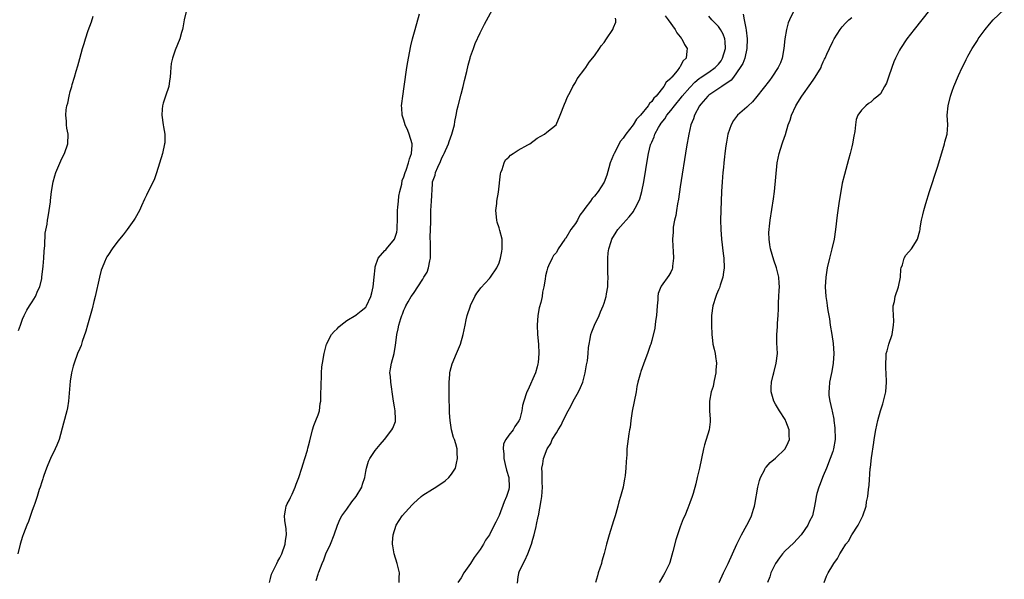
# Model space of a CAD drawing. Units: inches. Extents: x 2616000 to 2619000, y 1485000 to 1488000.
# Drawn here: x 2617266 to 2617473, y 1485190 to 1485307 of the extents above; entities that cross this region are included whole.
import ezdxf

# ---------------------------------------------------------------- set-up
doc = ezdxf.new("R2010")
doc.units = ezdxf.units.IN
doc.header["$MEASUREMENT"] = 0
doc.layers.add('LD26161485_10ft', color=2, linetype='Continuous')

msp = doc.modelspace()

# ---------------------------------------------------------------- linework, layer by layer
at = {"layer": 'LD26161485_10ft'}
for points, elevation in [([(2617328.59, 1485189.41), (2617329, 1485190.75), (2617329.11, 1485191), (2617329.15, 1485191.15), (2617329.87, 1485193), (2617330.23, 1485193.77), (2617330.64, 1485195), (2617331.57, 1485197), (2617332.37, 1485199), (2617333.06, 1485201), (2617333.63, 1485202.37), (2617333.95, 1485203), (2617335, 1485204.4), (2617336.08, 1485205.92), (2617337.02, 1485207), (2617338.2, 1485209), (2617338.35, 1485209.65), (2617338.79, 1485211), (2617339, 1485212.24), (2617339.16, 1485213), (2617339.59, 1485214.41), (2617339.89, 1485215), (2617341, 1485216.68), (2617342.04, 1485217.96), (2617342.97, 1485219), (2617344.49, 1485221), (2617344.66, 1485221.34), (2617345.21, 1485222.79), (2617345.27, 1485223), (2617345.25, 1485223.25), (2617345.18, 1485225), (2617345, 1485225.84), (2617344.79, 1485227), (2617344.56, 1485229), (2617344.46, 1485229.54), (2617344.29, 1485231), (2617344.19, 1485232.19), (2617344.05, 1485233), (2617344.2, 1485233.8), (2617344.37, 1485235), (2617344.96, 1485237.04), (2617345.25, 1485238.75), (2617345.29, 1485239.29), (2617345.5, 1485241), (2617345.83, 1485242.17), (2617345.95, 1485243), (2617346.33, 1485244.33), (2617346.59, 1485245), (2617346.73, 1485245.27), (2617347, 1485246.12), (2617347.3, 1485246.7), (2617347.41, 1485247), (2617347.89, 1485247.89), (2617348.54, 1485249), (2617349, 1485249.61), (2617351, 1485252.61), (2617351.22, 1485253), (2617351.89, 1485254.11), (2617352.17, 1485255), (2617352.43, 1485256.43), (2617352.57, 1485257), (2617352.58, 1485259), (2617352.57, 1485260.57), (2617352.55, 1485261), (2617352.55, 1485261.45), (2617352.67, 1485264.67), (2617352.68, 1485267), (2617352.78, 1485269), (2617353, 1485272.62), (2617353.04, 1485273), (2617353.55, 1485274.45), (2617353.67, 1485275), (2617354.11, 1485276.11), (2617354.72, 1485277.28), (2617355, 1485278.07), (2617355.33, 1485278.67), (2617355.46, 1485279), (2617356.34, 1485281), (2617356.49, 1485281.51), (2617357.07, 1485283), (2617357.61, 1485285), (2617357.69, 1485285.69), (2617357.97, 1485287), (2617358.18, 1485288.18), (2617358.37, 1485289), (2617359, 1485291.42), (2617359.43, 1485293), (2617359.72, 1485294.28), (2617360.2, 1485296.2), (2617360.49, 1485297.51), (2617360.9, 1485299), (2617361, 1485299.34), (2617361.6, 1485301), (2617361.99, 1485302.01), (2617363, 1485304.28), (2617363.93, 1485306.07), (2617368.11, 1485313.89)], 8340), ([(2617301.4, 1485309), (2617300.91, 1485307), (2617300.64, 1485305.36), (2617300.57, 1485305), (2617300.36, 1485304.36), (2617300, 1485303), (2617299, 1485300.63), (2617298.43, 1485299), (2617298.17, 1485297.83), (2617298.07, 1485297), (2617298.06, 1485296.06), (2617297.96, 1485295), (2617297.79, 1485294.21), (2617297.67, 1485293), (2617296.99, 1485291), (2617296.46, 1485289.54), (2617296.32, 1485289), (2617296.3, 1485288.3), (2617296.18, 1485287), (2617296.49, 1485285), (2617296.54, 1485284.54), (2617296.82, 1485283), (2617296.82, 1485281.18), (2617296.8, 1485281), (2617296.37, 1485279), (2617295.11, 1485274.89), (2617294.57, 1485273.43), (2617293.7, 1485271.7), (2617293, 1485270.21), (2617292.6, 1485269.4), (2617291.97, 1485267.97), (2617291.52, 1485267), (2617290.58, 1485265.42), (2617290.36, 1485265), (2617288.9, 1485263), (2617288.08, 1485261.92), (2617287, 1485260.56), (2617285.81, 1485259), (2617285, 1485257.79), (2617284.69, 1485257.31), (2617284.53, 1485257), (2617284.21, 1485256.21), (2617283.68, 1485255), (2617283.51, 1485254.49), (2617283.1, 1485253), (2617282.22, 1485249), (2617281.94, 1485247.94), (2617281.58, 1485246.42), (2617281, 1485244.43), (2617280.62, 1485243), (2617280.29, 1485241.71), (2617279.52, 1485239.52), (2617279.28, 1485238.72), (2617279, 1485238.1), (2617278.54, 1485237), (2617277.78, 1485235), (2617277.61, 1485234.39), (2617277.27, 1485233), (2617277, 1485231.2), (2617276.63, 1485227), (2617276.4, 1485225.6), (2617276.28, 1485225), (2617275.6, 1485222.4), (2617274.63, 1485219), (2617274.2, 1485217.8), (2617273.83, 1485217), (2617272.84, 1485215), (2617272.32, 1485213.68), (2617272.02, 1485213), (2617271.46, 1485211.46), (2617271.31, 1485211), (2617271.25, 1485210.75), (2617271, 1485210.08), (2617270.67, 1485209), (2617270.49, 1485208.49), (2617270.06, 1485207), (2617269.53, 1485205.53), (2617269.37, 1485205), (2617269, 1485204.09), (2617268.22, 1485201.78), (2617267.89, 1485201), (2617267.18, 1485199.18), (2617267, 1485198.66), (2617266.5, 1485197), (2617265.99, 1485195)], 8360), ([(2617266.15, 1485241.85), (2617266.54, 1485243), (2617267, 1485244.21), (2617267.32, 1485245), (2617267.87, 1485246.13), (2617268.42, 1485247), (2617269, 1485247.85), (2617269.7, 1485249), (2617270.21, 1485250.21), (2617270.58, 1485251), (2617271, 1485252.75), (2617271.05, 1485253), (2617271.31, 1485255.31), (2617271.43, 1485257), (2617271.51, 1485258.49), (2617271.64, 1485259.64), (2617271.75, 1485262.25), (2617272.17, 1485264.17), (2617272.24, 1485265), (2617272.33, 1485265.67), (2617272.6, 1485267), (2617272.82, 1485268.82), (2617272.87, 1485269.13), (2617273.05, 1485271), (2617273.38, 1485273), (2617273.73, 1485274.27), (2617273.96, 1485275), (2617275, 1485277.45), (2617275.5, 1485278.5), (2617275.77, 1485279), (2617276.49, 1485281), (2617276.58, 1485283), (2617276.3, 1485284.3), (2617276.23, 1485285), (2617276.22, 1485285.78), (2617276.07, 1485287), (2617276.15, 1485288.15), (2617276.3, 1485289), (2617276.46, 1485289.54), (2617276.74, 1485291), (2617277, 1485291.97), (2617277.31, 1485293), (2617277.42, 1485293.42), (2617277.91, 1485295), (2617278.26, 1485296.27), (2617278.61, 1485297.39), (2617279, 1485298.9), (2617279.57, 1485301), (2617279.93, 1485302.07), (2617280.16, 1485303), (2617280.76, 1485304.76), (2617281.44, 1485306.56), (2617281.81, 1485307.81)], 8370), ([(2617318.77, 1485189), (2617319, 1485189.83), (2617319.23, 1485190.77), (2617319.34, 1485191), (2617319.72, 1485191.72), (2617320.31, 1485193), (2617320.55, 1485193.45), (2617321, 1485194.16), (2617321.28, 1485194.72), (2617321.39, 1485195), (2617322.09, 1485197), (2617322.18, 1485197.82), (2617322.36, 1485199), (2617322.27, 1485200.27), (2617322.01, 1485201.99), (2617321.92, 1485203), (2617322.16, 1485204.16), (2617322.29, 1485205), (2617322.51, 1485205.49), (2617323, 1485206.36), (2617323.18, 1485206.82), (2617323.53, 1485207.53), (2617324.2, 1485209), (2617324.39, 1485209.61), (2617324.99, 1485211), (2617325.6, 1485213), (2617325.89, 1485213.89), (2617326.19, 1485215), (2617326.75, 1485216.75), (2617326.85, 1485217.16), (2617327, 1485217.65), (2617327.28, 1485218.72), (2617327.84, 1485221), (2617328.09, 1485221.91), (2617328.55, 1485223), (2617329, 1485224.16), (2617329.28, 1485225), (2617329.46, 1485226.54), (2617329.54, 1485227), (2617329.58, 1485227.58), (2617329.58, 1485229), (2617329.65, 1485229.65), (2617329.63, 1485231), (2617329.69, 1485231.69), (2617329.69, 1485233), (2617329.79, 1485234.21), (2617329.89, 1485235), (2617330.25, 1485237), (2617330.78, 1485239), (2617331.83, 1485241), (2617332.36, 1485241.64), (2617333, 1485242.22), (2617333.35, 1485242.65), (2617333.76, 1485243), (2617335, 1485243.92), (2617336.92, 1485245.07), (2617337, 1485245.1), (2617338.03, 1485245.97), (2617339, 1485246.76), (2617339.11, 1485246.89), (2617339.18, 1485247), (2617340.06, 1485249), (2617340.25, 1485249.75), (2617340.54, 1485251), (2617340.77, 1485253), (2617340.95, 1485255), (2617341, 1485255.2), (2617341.63, 1485257), (2617343, 1485258.6), (2617343.22, 1485258.78), (2617343.38, 1485259), (2617345, 1485260.97), (2617345.54, 1485262.46), (2617345.6, 1485263), (2617345.6, 1485263.6), (2617345.68, 1485265), (2617345.67, 1485267), (2617345.75, 1485267.75), (2617345.84, 1485269), (2617345.96, 1485270.04), (2617346.16, 1485271), (2617346.54, 1485272.54), (2617346.67, 1485273.33), (2617347, 1485274.06), (2617347.27, 1485275), (2617347.46, 1485275.46), (2617347.99, 1485277), (2617348.16, 1485277.84), (2617348.63, 1485279), (2617348.73, 1485280.73), (2617348.72, 1485281), (2617348.13, 1485283), (2617347.82, 1485283.82), (2617347.28, 1485285), (2617347, 1485285.94), (2617346.64, 1485287), (2617346.57, 1485288.57), (2617346.51, 1485289), (2617346.54, 1485289.46), (2617346.77, 1485291), (2617347.09, 1485293), (2617347.63, 1485297), (2617347.81, 1485298.19), (2617347.96, 1485299), (2617348.47, 1485301.53), (2617348.83, 1485303), (2617349.36, 1485305), (2617350.26, 1485308.26)], 8350), ([(2617401.85, 1485307.85), (2617402.44, 1485307), (2617403.92, 1485305), (2617404.31, 1485304.31), (2617405, 1485303.44), (2617405.18, 1485303.18), (2617405.33, 1485303), (2617405.86, 1485301.86), (2617406.45, 1485301), (2617406.41, 1485300.41), (2617406.24, 1485299), (2617405.59, 1485298.41), (2617405, 1485297.23), (2617404.89, 1485297.11), (2617404.84, 1485297), (2617404.34, 1485296.34), (2617403.22, 1485295), (2617403.1, 1485294.9), (2617403, 1485294.73), (2617402.05, 1485293.95), (2617401.56, 1485293), (2617399.92, 1485291), (2617399.44, 1485290.56), (2617399, 1485289.87), (2617398.53, 1485289.47), (2617398.29, 1485289), (2617396.68, 1485287), (2617395.83, 1485286.17), (2617395.1, 1485285), (2617393.55, 1485283), (2617393, 1485282.16), (2617392.47, 1485281.53), (2617391.11, 1485279), (2617391, 1485278.7), (2617390.3, 1485277), (2617389.98, 1485275.98), (2617389.56, 1485274.44), (2617389, 1485272.95), (2617387.8, 1485271), (2617387, 1485270.01), (2617386.5, 1485269.5), (2617386.19, 1485269), (2617385, 1485267.44), (2617384.69, 1485267), (2617383.95, 1485266.05), (2617383.41, 1485265), (2617383, 1485264.29), (2617382.05, 1485263), (2617381, 1485261.23), (2617380.87, 1485261.13), (2617380.76, 1485261), (2617379.41, 1485259), (2617379, 1485258.2), (2617378.43, 1485257.57), (2617378.12, 1485257), (2617377.38, 1485255.38), (2617377.11, 1485254.89), (2617377, 1485254.39), (2617376.71, 1485253.29), (2617376.63, 1485252.63), (2617376.38, 1485251), (2617376.12, 1485249.88), (2617376.01, 1485249), (2617375.72, 1485247.72), (2617375.38, 1485246.62), (2617375.09, 1485245), (2617374.94, 1485243), (2617375.06, 1485241), (2617375.26, 1485239), (2617375.31, 1485237), (2617375.15, 1485235.15), (2617375.14, 1485234.86), (2617375, 1485234.22), (2617374.63, 1485233), (2617373, 1485229.34), (2617372.86, 1485229.14), (2617372.81, 1485229), (2617372.76, 1485228.76), (2617372.16, 1485227), (2617371.88, 1485226.12), (2617371.77, 1485225), (2617371.31, 1485223.31), (2617371.19, 1485223), (2617371.11, 1485222.89), (2617371, 1485222.66), (2617370.29, 1485221.71), (2617369.92, 1485221), (2617369, 1485219.9), (2617368.43, 1485219), (2617367.92, 1485218.08), (2617367.85, 1485217), (2617368.01, 1485216.01), (2617367.97, 1485215), (2617368.26, 1485213.74), (2617368.56, 1485212.56), (2617369.03, 1485211), (2617369.12, 1485209), (2617369, 1485208.51), (2617368.55, 1485207), (2617368.08, 1485205.92), (2617367, 1485203.06), (2617366.33, 1485201.67), (2617365.96, 1485201), (2617365, 1485199.01), (2617364.14, 1485197.86), (2617363.71, 1485197), (2617363, 1485195.93), (2617361.76, 1485194.24), (2617361, 1485192.95), (2617359.56, 1485191), (2617359, 1485189.96), (2617358.32, 1485189)], 8320), ([(2617370.82, 1485188.82), (2617371, 1485190.16), (2617371.13, 1485190.87), (2617371.14, 1485191), (2617371.22, 1485191.22), (2617372.02, 1485193), (2617372.41, 1485193.59), (2617373, 1485195), (2617373.8, 1485197), (2617374.08, 1485198.08), (2617374.33, 1485199), (2617374.76, 1485200.76), (2617374.83, 1485201.17), (2617375.2, 1485202.8), (2617375.26, 1485203), (2617375.84, 1485206.16), (2617375.92, 1485207), (2617375.99, 1485207.99), (2617376.1, 1485209), (2617376.04, 1485209.96), (2617376.03, 1485212.03), (2617375.95, 1485213), (2617376.15, 1485213.85), (2617376.33, 1485215), (2617377.07, 1485217), (2617377.84, 1485218.16), (2617378.15, 1485219), (2617379, 1485220.38), (2617379.36, 1485221), (2617380.01, 1485221.99), (2617380.45, 1485223), (2617381.46, 1485225), (2617382.02, 1485225.98), (2617382.53, 1485227), (2617383.68, 1485229), (2617384.1, 1485229.9), (2617384.54, 1485231), (2617385.06, 1485233), (2617385.33, 1485234.67), (2617385.51, 1485235.51), (2617385.68, 1485237), (2617385.74, 1485238.26), (2617385.85, 1485239), (2617386.08, 1485240.08), (2617386.21, 1485241), (2617386.41, 1485241.59), (2617387, 1485242.99), (2617388, 1485245), (2617388.26, 1485245.74), (2617388.82, 1485247), (2617389, 1485247.59), (2617389.47, 1485249), (2617389.54, 1485249.54), (2617389.81, 1485251), (2617389.8, 1485251.8), (2617389.88, 1485253), (2617389.82, 1485253.82), (2617389.79, 1485255), (2617389.79, 1485255.79), (2617389.77, 1485257), (2617389.87, 1485258.13), (2617390.01, 1485259), (2617390.51, 1485260.51), (2617390.65, 1485261), (2617391.53, 1485262.47), (2617391.87, 1485263), (2617393, 1485264.26), (2617393.63, 1485265), (2617394.29, 1485265.71), (2617395.17, 1485266.83), (2617395.27, 1485267), (2617395.54, 1485267.54), (2617396.33, 1485269), (2617396.52, 1485269.48), (2617396.94, 1485271), (2617397.33, 1485273), (2617398.19, 1485278.19), (2617398.34, 1485279), (2617398.76, 1485280.76), (2617398.83, 1485281), (2617398.9, 1485281.1), (2617399, 1485281.38), (2617399.51, 1485282.49), (2617399.64, 1485283), (2617400.41, 1485284.41), (2617400.77, 1485285), (2617401, 1485285.31), (2617401.76, 1485286.24), (2617402.18, 1485287), (2617403, 1485288.01), (2617403.76, 1485289), (2617405.24, 1485290.76), (2617405.43, 1485291), (2617407, 1485292.8), (2617408.07, 1485293.93), (2617409, 1485294.7), (2617409.17, 1485294.83), (2617411, 1485296.05), (2617412.33, 1485297), (2617413, 1485297.68), (2617413.57, 1485298.43), (2617413.89, 1485299), (2617414.5, 1485301), (2617414.45, 1485302.45), (2617414.35, 1485303), (2617414, 1485304), (2617413.41, 1485305), (2617413, 1485305.63), (2617411.66, 1485307), (2617411, 1485307.8)], 8310), ([(2617418.2, 1485308.2), (2617418.4, 1485307), (2617418.75, 1485305.25), (2617418.86, 1485304.86), (2617419.04, 1485303), (2617418.98, 1485301), (2617418.55, 1485299), (2617418.12, 1485297.88), (2617417.59, 1485297), (2617416.15, 1485295), (2617415.66, 1485294.34), (2617413.73, 1485293), (2617411, 1485291.21), (2617410.76, 1485291), (2617409.35, 1485289.35), (2617409.06, 1485289), (2617407.98, 1485287), (2617407.77, 1485286.23), (2617407.25, 1485285), (2617406.79, 1485283), (2617406.34, 1485280.34), (2617405, 1485272.01), (2617404.6, 1485269.4), (2617404.41, 1485268.41), (2617404.2, 1485267), (2617404.06, 1485265.94), (2617403.82, 1485265), (2617403.54, 1485263.54), (2617403.49, 1485263), (2617403.49, 1485262.5), (2617403.4, 1485261), (2617403.47, 1485259.47), (2617403.54, 1485258.46), (2617403.57, 1485257), (2617403.37, 1485255.37), (2617403.36, 1485255), (2617403.27, 1485254.73), (2617403, 1485254.09), (2617402.6, 1485253.4), (2617401, 1485251.17), (2617400.91, 1485251), (2617400.38, 1485249.62), (2617400.31, 1485249), (2617400.3, 1485248.3), (2617400.14, 1485247), (2617400.01, 1485245), (2617399.81, 1485243.81), (2617399.64, 1485242.36), (2617399, 1485239.74), (2617398.79, 1485239), (2617398.67, 1485238.67), (2617398.12, 1485237), (2617397.54, 1485235.54), (2617397, 1485234.03), (2617396.75, 1485233.25), (2617396.65, 1485233), (2617396.12, 1485231), (2617395.9, 1485230.1), (2617395.73, 1485229), (2617394.93, 1485224.93), (2617394.63, 1485223), (2617394.5, 1485221.5), (2617394.35, 1485221), (2617394.18, 1485220.18), (2617393.92, 1485218.07), (2617393.8, 1485217), (2617393.76, 1485215.76), (2617393.63, 1485214.37), (2617393.59, 1485213), (2617393.43, 1485211.43), (2617393.37, 1485211), (2617393.29, 1485210.71), (2617393.01, 1485209), (2617392.48, 1485207), (2617392.09, 1485205.91), (2617391.89, 1485205), (2617391.45, 1485203.45), (2617391.31, 1485203), (2617391, 1485201.91), (2617390.11, 1485199), (2617389.53, 1485197), (2617389.04, 1485195.04), (2617388.56, 1485193.44), (2617388.46, 1485193), (2617387.8, 1485191), (2617387.63, 1485190.37), (2617387.22, 1485189)], 8300), ([(2617428.75, 1485308.75), (2617427.91, 1485307), (2617427.65, 1485306.35), (2617427.31, 1485305), (2617426.97, 1485303), (2617426.74, 1485301), (2617426.37, 1485299), (2617426, 1485298), (2617425.55, 1485297), (2617424.22, 1485295), (2617423.7, 1485294.3), (2617421.08, 1485290.92), (2617420.17, 1485289.83), (2617419.28, 1485289), (2617419, 1485288.72), (2617417.01, 1485286.99), (2617416.14, 1485285.86), (2617415.68, 1485285), (2617415, 1485283), (2617414.67, 1485281.33), (2617414.55, 1485280.55), (2617414.37, 1485279), (2617414.27, 1485278.27), (2617414.16, 1485277), (2617414.04, 1485276.04), (2617413.94, 1485275), (2617413.76, 1485273), (2617413.64, 1485271), (2617413.48, 1485267), (2617413.44, 1485265), (2617413.49, 1485263), (2617413.66, 1485261), (2617414.03, 1485257.97), (2617414.12, 1485257), (2617414.21, 1485255), (2617414.08, 1485254.08), (2617413.96, 1485253), (2617413.38, 1485251.38), (2617413.2, 1485250.8), (2617413, 1485250.35), (2617412.62, 1485249.38), (2617412.43, 1485249), (2617411.85, 1485247), (2617411.59, 1485245), (2617411.53, 1485243), (2617411.61, 1485241), (2617411.78, 1485239.78), (2617411.86, 1485239), (2617412.09, 1485237.91), (2617412.29, 1485237), (2617412.41, 1485236.41), (2617412.6, 1485235), (2617412.49, 1485233.51), (2617412.48, 1485233), (2617412.31, 1485232.31), (2617412.03, 1485231), (2617411.87, 1485230.13), (2617411.51, 1485229), (2617411.16, 1485227), (2617411.15, 1485225), (2617411.25, 1485223.25), (2617411.28, 1485223), (2617411.28, 1485222.72), (2617411.1, 1485221), (2617410.12, 1485217.88), (2617409.89, 1485217), (2617409.02, 1485213), (2617408.56, 1485211), (2617408.28, 1485209.72), (2617407.68, 1485207.68), (2617407.51, 1485207), (2617407, 1485205.7), (2617406.59, 1485204.59), (2617405.93, 1485203), (2617405.64, 1485202.36), (2617405, 1485200.67), (2617404.06, 1485197.94), (2617403.46, 1485195.46), (2617403.26, 1485194.74), (2617402.8, 1485193.2), (2617402.72, 1485193), (2617402.43, 1485192.43), (2617401.76, 1485191), (2617401.49, 1485190.51), (2617400.59, 1485189)], 8290), ([(2617457.3, 1485309), (2617454.1, 1485305), (2617452.58, 1485303), (2617451.21, 1485301), (2617451, 1485300.64), (2617450.16, 1485299), (2617449.8, 1485298.2), (2617449.38, 1485297), (2617448.71, 1485295), (2617448.25, 1485293.75), (2617447.88, 1485293), (2617447, 1485291.51), (2617446.46, 1485291), (2617445.64, 1485290.36), (2617445, 1485289.74), (2617444.53, 1485289.47), (2617443.94, 1485289), (2617443, 1485288.06), (2617442.29, 1485287), (2617441.91, 1485286.09), (2617441.74, 1485285), (2617441.6, 1485283.6), (2617441.4, 1485282.6), (2617441.14, 1485281), (2617441, 1485280.4), (2617440.67, 1485279), (2617440.31, 1485277.69), (2617439.43, 1485274.57), (2617439, 1485272.75), (2617438.67, 1485271), (2617438.35, 1485269), (2617437.95, 1485266.05), (2617437.56, 1485263), (2617437.28, 1485261), (2617436.84, 1485259), (2617436.3, 1485257), (2617435.85, 1485255), (2617435.56, 1485253), (2617435.42, 1485251), (2617435.52, 1485249), (2617435.73, 1485247.73), (2617435.81, 1485247), (2617435.94, 1485246.06), (2617436.29, 1485244.29), (2617436.48, 1485243), (2617436.81, 1485241), (2617437.09, 1485239.09), (2617437.23, 1485237), (2617437.09, 1485235), (2617436.78, 1485233.22), (2617436.64, 1485232.64), (2617436.33, 1485231), (2617436.28, 1485229.72), (2617436.15, 1485229), (2617436.19, 1485228.19), (2617436.38, 1485227), (2617436.82, 1485225.18), (2617436.91, 1485224.91), (2617437.22, 1485223.22), (2617437.22, 1485223), (2617437.44, 1485221.44), (2617437.44, 1485221), (2617437.49, 1485219.49), (2617437.48, 1485219), (2617437.17, 1485217), (2617437, 1485216.44), (2617436.49, 1485215), (2617435.66, 1485213), (2617435, 1485211.34), (2617434.84, 1485211), (2617434.34, 1485209.66), (2617434.06, 1485209), (2617433.66, 1485207.66), (2617433.51, 1485207), (2617433.46, 1485206.54), (2617433.18, 1485205), (2617432.73, 1485203), (2617432.12, 1485201.88), (2617431.77, 1485201), (2617430.36, 1485199), (2617428.77, 1485197.23), (2617427, 1485195.6), (2617426.48, 1485195), (2617425.8, 1485194.2), (2617424.98, 1485193), (2617424.02, 1485191), (2617423.8, 1485190.2), (2617423.29, 1485189)], 8270), ([(2617435.22, 1485189), (2617435.7, 1485190.3), (2617436.02, 1485191), (2617437, 1485192.65), (2617437.23, 1485193), (2617437.99, 1485194.01), (2617438.52, 1485195), (2617439, 1485195.76), (2617439.73, 1485197), (2617440.31, 1485197.69), (2617441, 1485199), (2617442.3, 1485201), (2617443.34, 1485203), (2617443.98, 1485205), (2617444.11, 1485205.89), (2617444.35, 1485207), (2617444.53, 1485208.53), (2617444.61, 1485209.39), (2617444.88, 1485212.88), (2617444.91, 1485213.09), (2617445.14, 1485215.14), (2617445.64, 1485218.36), (2617445.71, 1485219), (2617446.02, 1485221), (2617446.44, 1485223), (2617447, 1485224.97), (2617447.52, 1485226.48), (2617447.68, 1485227), (2617448.13, 1485229), (2617448.29, 1485231), (2617448.23, 1485233), (2617448.17, 1485233.83), (2617448.11, 1485235), (2617448.2, 1485236.2), (2617448.24, 1485237), (2617448.39, 1485237.61), (2617448.79, 1485239), (2617449.48, 1485241), (2617449.78, 1485243), (2617449.8, 1485243.8), (2617449.67, 1485246.33), (2617449.71, 1485247), (2617449.93, 1485247.92), (2617450.11, 1485249), (2617450.8, 1485251), (2617451.21, 1485253), (2617451.32, 1485254.68), (2617451.38, 1485255), (2617451.65, 1485255.65), (2617451.98, 1485257), (2617452.34, 1485257.66), (2617453.5, 1485259), (2617454.33, 1485260.33), (2617454.77, 1485261), (2617455.26, 1485262.74), (2617455.31, 1485263), (2617455.35, 1485263.35), (2617455.64, 1485265), (2617455.92, 1485266.08), (2617456.08, 1485267), (2617456.5, 1485268.5), (2617457.3, 1485271), (2617459, 1485276.08), (2617459.29, 1485277), (2617460.47, 1485281), (2617460.55, 1485281.45), (2617461, 1485283), (2617461.14, 1485285), (2617461.03, 1485287), (2617461.21, 1485289), (2617461.72, 1485291), (2617462.08, 1485292.08), (2617462.4, 1485293), (2617463.36, 1485295.36), (2617464.15, 1485297), (2617464.47, 1485297.53), (2617465, 1485298.66), (2617465.37, 1485299.37), (2617466.29, 1485301), (2617467.34, 1485302.66), (2617467.53, 1485303), (2617468.95, 1485305), (2617469.89, 1485306.11), (2617470.69, 1485307), (2617473, 1485309.18)], 8260), ([(2617346.04, 1485189), (2617346.01, 1485189.99), (2617346.05, 1485191), (2617345.88, 1485191.88), (2617345.57, 1485193), (2617344.95, 1485195), (2617344.67, 1485196.67), (2617344.6, 1485197), (2617344.62, 1485197.38), (2617344.74, 1485199), (2617345.38, 1485201), (2617345.99, 1485202.01), (2617346.66, 1485203), (2617348.72, 1485205.28), (2617349, 1485205.56), (2617350.64, 1485207), (2617351, 1485207.29), (2617353, 1485208.59), (2617353.68, 1485209), (2617355.67, 1485210.33), (2617356.43, 1485211), (2617357, 1485211.68), (2617357.83, 1485213), (2617358.01, 1485214.01), (2617358.27, 1485215), (2617358.18, 1485216.18), (2617358.16, 1485217), (2617357.89, 1485218.11), (2617357.6, 1485219), (2617357.41, 1485219.41), (2617357.02, 1485221.02), (2617356.69, 1485223), (2617356.59, 1485224.59), (2617356.51, 1485228.51), (2617356.48, 1485229.52), (2617356.48, 1485231), (2617356.65, 1485232.65), (2617356.65, 1485233), (2617356.69, 1485233.31), (2617357.13, 1485234.87), (2617358.06, 1485237), (2617358.91, 1485239), (2617359.46, 1485241), (2617359.83, 1485243), (2617360.06, 1485244.06), (2617360.29, 1485245), (2617360.95, 1485247), (2617361, 1485247.11), (2617361.9, 1485249), (2617362.3, 1485249.7), (2617363, 1485250.57), (2617363.18, 1485250.82), (2617365, 1485252.76), (2617365.2, 1485253), (2617366.52, 1485255), (2617367, 1485256.06), (2617367.31, 1485257), (2617367.55, 1485258.45), (2617367.66, 1485259), (2617367.61, 1485261), (2617367.15, 1485262.85), (2617367, 1485263.4), (2617366.59, 1485264.59), (2617366.5, 1485265), (2617366.31, 1485267), (2617366.5, 1485268.5), (2617366.53, 1485269), (2617366.87, 1485270.87), (2617367.27, 1485274.73), (2617367.34, 1485275), (2617367.62, 1485275.62), (2617368.05, 1485277), (2617368.35, 1485277.65), (2617369, 1485278.19), (2617369.36, 1485278.64), (2617369.96, 1485279), (2617371, 1485279.66), (2617373, 1485280.79), (2617373.41, 1485281), (2617375, 1485282.19), (2617376.49, 1485283), (2617377, 1485283.42), (2617378.98, 1485285), (2617379.83, 1485287), (2617380.7, 1485289.3), (2617381, 1485289.93), (2617381.3, 1485290.7), (2617381.98, 1485291.98), (2617382.46, 1485293), (2617383, 1485293.85), (2617383.4, 1485294.6), (2617385, 1485296.71), (2617385.2, 1485297), (2617385.89, 1485298.11), (2617387, 1485299.44), (2617388.07, 1485301), (2617388.42, 1485301.58), (2617389, 1485302.26), (2617389.51, 1485303), (2617390.82, 1485305), (2617391, 1485305.4), (2617391.45, 1485306.55), (2617391.49, 1485307), (2617391.39, 1485307.39)], 8330), ([(2617413.15, 1485189), (2617414.06, 1485191), (2617415.02, 1485193), (2617416.86, 1485197), (2617417.56, 1485198.44), (2617417.85, 1485199), (2617418.99, 1485201.01), (2617419.67, 1485202.33), (2617419.97, 1485203), (2617420.35, 1485204.35), (2617420.57, 1485205), (2617420.65, 1485205.35), (2617421.29, 1485209), (2617421.63, 1485210.37), (2617421.83, 1485211), (2617422.72, 1485212.72), (2617422.85, 1485213), (2617423, 1485213.19), (2617423.85, 1485214.15), (2617425, 1485215.09), (2617426.98, 1485217.02), (2617427.66, 1485218.34), (2617427.9, 1485219), (2617427.84, 1485219.84), (2617427.86, 1485221), (2617427.17, 1485222.83), (2617427.1, 1485223), (2617427, 1485223.19), (2617425.8, 1485225), (2617425, 1485226.39), (2617424.63, 1485227), (2617424.09, 1485229), (2617424.08, 1485229.92), (2617424.14, 1485231), (2617424.51, 1485232.51), (2617424.61, 1485233), (2617425.16, 1485235), (2617425.38, 1485237), (2617425.29, 1485239.29), (2617425.26, 1485241), (2617425.39, 1485242.61), (2617425.39, 1485243.39), (2617425.52, 1485245), (2617425.61, 1485246.39), (2617425.61, 1485247), (2617425.63, 1485247.63), (2617425.71, 1485249), (2617425.75, 1485250.25), (2617425.8, 1485251), (2617425.78, 1485251.78), (2617425.66, 1485253), (2617425.18, 1485255), (2617424.63, 1485256.63), (2617423.95, 1485259), (2617423.83, 1485259.83), (2617423.63, 1485261), (2617423.62, 1485262.38), (2617423.64, 1485263), (2617423.75, 1485263.75), (2617423.9, 1485265), (2617424.57, 1485269.43), (2617424.76, 1485271), (2617425.37, 1485277), (2617425.73, 1485279), (2617426.35, 1485281), (2617426.55, 1485281.45), (2617427.05, 1485282.95), (2617427.67, 1485285), (2617428.04, 1485285.96), (2617428.31, 1485287), (2617429.26, 1485289), (2617429.67, 1485289.67), (2617430.51, 1485291), (2617432.37, 1485293.63), (2617433, 1485294.56), (2617433.32, 1485295), (2617434.54, 1485297), (2617434.66, 1485297.34), (2617435, 1485298.19), (2617435.27, 1485298.73), (2617435.44, 1485299), (2617435.79, 1485299.79), (2617436.29, 1485301), (2617437, 1485302.47), (2617437.29, 1485303), (2617438.58, 1485305), (2617439, 1485305.54), (2617439.69, 1485306.31), (2617440.38, 1485307), (2617441, 1485307.53)], 8280)]:
    msp.add_lwpolyline(points, dxfattribs=dict(at, elevation=elevation))

doc.saveas('drawing.dxf')
